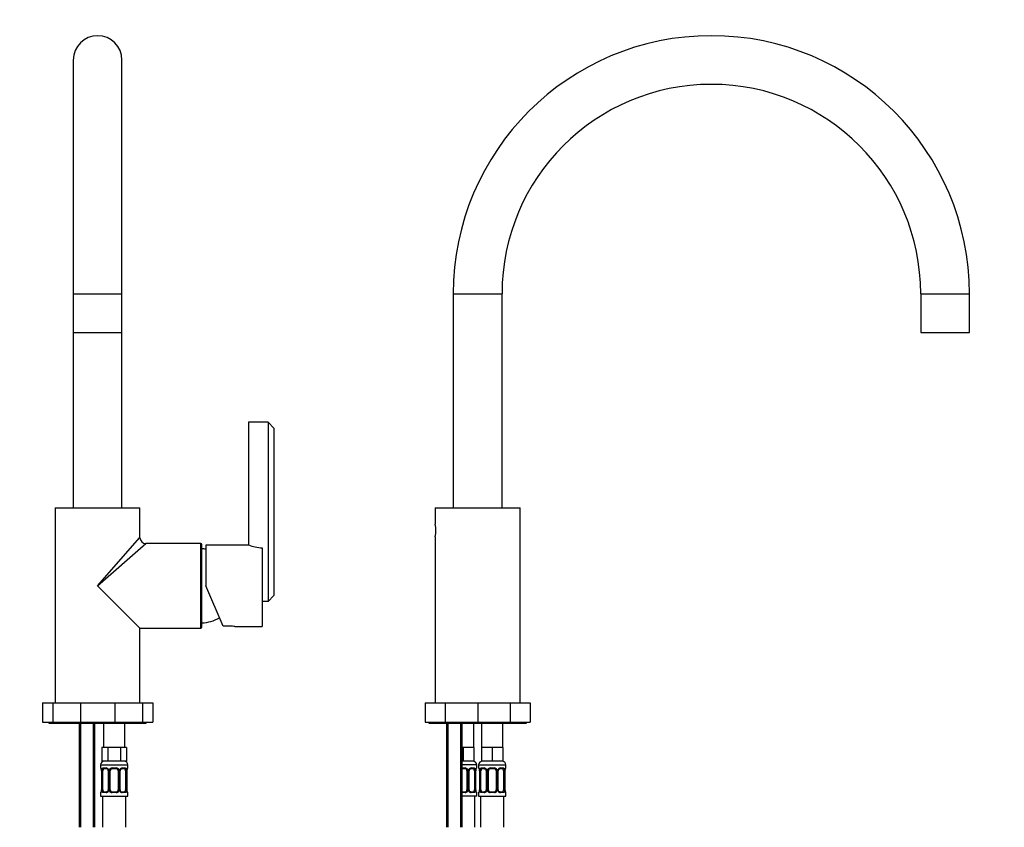
# Model space of a CAD drawing. Units: millimetres. Extents: x -312 to 1341, y -119 to 1574.
# Drawn here: x 391 to 897, y 746 to 1161 of the extents above; entities that cross this region are included whole.
import ezdxf
from ezdxf import colors
from ezdxf.entities.mleader import LeaderData, LeaderLine
from ezdxf.math import Vec2, Vec3

# ---------------------------------------------------------------- set-up
doc = ezdxf.new("R2010")
doc.units = ezdxf.units.MM
for name, color, linetype in [('DV1_Défaut', 7, 'Continuous'), ('DV5_Défaut', 7, 'Continuous'), ('Défaut', 7, 'Continuous')]:
    doc.layers.add(name, color=color, linetype=linetype)

# ---------------------------------------------------------------- blocks, each defined once
blk = doc.blocks.new('_DOT')
at = {"color": 0}
blk.add_line((0, 0), (-1, 0), dxfattribs=at)
at = {"color": 0, "const_width": 0.333}
blk.add_lwpolyline([(-0.1665, 0, 1), (0.1665, 0, 1)], format="xyb", close=True, dxfattribs=at)
blk = doc.blocks.new('SE')
at = {"layer": 'DV1_Défaut', "color": 7, "linetype": 'Continuous'}
for p, q in [((418.72, 1140.03), (418.72, 1020.03)), ((443.72, 1020.03), (443.72, 1140.03)), ((418.72, 1020.03), (443.72, 1020.03)), ((418.72, 1020.03), (418.72, 1000.03)), ((443.72, 1000.03), (443.72, 1020.03)), ((418.72, 1000.03), (443.72, 1000.03)), ((418.72, 1000.03), (418.72, 910.03)), ((422.22, 1000.03), (422.22, 999.98)), ((422.65, 999.98), (422.22, 999.98)), ((422.65, 999.98), (422.65, 1000.03)), ((423.31, 999.98), (422.65, 999.98)), ((423.31, 999.98), (423.31, 1000.03)), ((424.55, 1000.03), (424.55, 999.98)), ((429.32, 999.98), (424.55, 999.98)), ((429.32, 999.98), (429.32, 1000.03)), ((433.12, 1000.03), (433.12, 999.98)), ((437.89, 999.98), (433.12, 999.98)), ((437.89, 999.98), (437.89, 1000.03)), ((439.12, 1000.03), (439.12, 999.98)), ((439.79, 999.98), (439.12, 999.98)), ((439.79, 1000.03), (439.79, 999.98)), ((440.22, 999.98), (439.79, 999.98)), ((440.22, 999.98), (440.22, 1000.03)), ((443.72, 910.03), (443.72, 1000.03)), ((518.72, 954.03), (508.72, 954.03)), ((508.72, 954.03), (508.72, 891.03)), ((518.72, 954.03), (518.72, 862.04)), ((518.72, 954.03), (518.72, 954.03)), ((521.72, 951.03), (518.72, 954.03)), ((521.72, 951.03), (521.72, 865.03)), ((409.47, 910.03), (452.97, 910.03)), ((409.47, 910.03), (409.47, 810.03)), ((452.97, 894.78), (452.97, 910.03)), ((431.22, 870.03), (452.97, 894.78)), ((431.22, 870.03), (455.97, 891.78)), ((484.22, 891.78), (455.97, 891.78)), ((484.22, 848.28), (484.22, 891.78)), ((484.72, 848.78), (484.72, 891.28)), ((486.72, 890.93), (486.72, 870.03)), ((508.98, 890.93), (486.72, 890.93)), ((515.72, 889.48), (515.72, 889.37)), ((515.72, 889.37), (515.72, 849.13)), ((431.22, 870.03), (452.97, 848.28)), ((495.61, 849.28), (486.72, 870.03)), ((518.72, 862.04), (521.72, 865.03)), ((518.72, 862.03), (515.72, 862.03)), ((518.72, 862.03), (518.72, 862.04)), ((452.97, 810.03), (452.97, 848.28)), ((452.97, 848.28), (484.22, 848.28)), ((499.22, 849.28), (495.61, 849.28)), ((501.69, 849.13), (515.72, 849.13)), ((402.83, 810.03), (408.25, 810.03)), ((402.83, 810.03), (402.83, 800.03)), ((408.25, 810.03), (422.44, 810.03)), ((408.25, 810.03), (408.25, 800.03)), ((422.44, 810.03), (439.99, 810.03)), ((422.44, 810.03), (422.44, 800.03)), ((439.99, 810.03), (454.18, 810.03)), ((439.99, 810.03), (439.99, 800.03)), ((454.18, 810.03), (459.61, 810.03)), ((454.18, 810.03), (454.18, 800.03)), ((459.61, 810.03), (459.61, 800.03)), ((402.83, 800.03), (408.25, 800.03)), ((406.22, 800.03), (406.22, 799.53)), ((406.22, 799.53), (456.22, 799.53)), ((408.25, 800.03), (422.44, 800.03)), ((421.72, 799.53), (421.72, 746.03)), ((422.44, 800.03), (439.99, 800.03)), ((422.48, 799.53), (422.48, 746.03)), ((428.95, 799.53), (428.95, 746.03)), ((429.72, 746.03), (429.72, 799.53)), ((434.22, 799.53), (434.22, 787.03)), ((439.99, 800.03), (454.18, 800.03)), ((445.22, 787.03), (445.22, 799.53)), ((454.18, 800.03), (459.61, 800.03)), ((456.22, 799.53), (456.22, 800.03)), ((434.95, 787.03), (433.37, 787.03)), ((433.37, 787.03), (433.37, 780.03)), ((436.54, 787.03), (434.95, 787.03)), ((439.72, 787.03), (436.54, 787.03)), ((436.54, 787.03), (436.54, 780.03)), ((442.89, 787.03), (439.72, 787.03)), ((444.48, 787.03), (442.89, 787.03)), ((442.89, 787.03), (442.89, 780.03)), ((446.07, 787.03), (444.48, 787.03)), ((446.07, 787.03), (446.07, 780.03)), ((436.54, 780.03), (433.37, 780.03)), ((442.89, 780.03), (436.54, 780.03)), ((446.07, 780.03), (442.89, 780.03)), ((432.72, 778.03), (446.72, 778.03)), ((432.72, 778.03), (432.72, 776.51)), ((432.8, 776.51), (432.72, 776.51)), ((433.19, 775.11), (433.17, 775.11)), ((433.17, 775.11), (433.17, 765.23)), ((433.19, 775.11), (433.19, 765.23)), ((433.31, 765.23), (433.31, 775.11)), ((433.92, 775.11), (433.31, 775.11)), ((433.92, 765.23), (433.92, 775.11)), ((434.07, 776.51), (435.57, 776.51)), ((435.81, 776.11), (434.4, 776.11)), ((436.66, 775.11), (436.9, 775.11)), ((436.66, 775.11), (436.66, 765.23)), ((436.9, 775.11), (436.9, 765.23)), ((437.17, 765.23), (437.17, 775.11)), ((437.72, 775.11), (437.17, 775.11)), ((437.72, 765.23), (437.72, 775.11)), ((438.66, 776.51), (440.78, 776.51)), ((440.72, 776.11), (438.72, 776.11)), ((441.72, 775.11), (441.72, 765.23)), ((441.72, 775.11), (442.26, 775.11)), ((442.26, 775.11), (442.26, 765.23)), ((442.53, 765.23), (442.53, 775.11)), ((442.77, 775.11), (442.53, 775.11)), ((442.77, 765.23), (442.77, 775.11)), ((445.04, 776.11), (443.62, 776.11)), ((443.86, 776.51), (445.36, 776.51)), ((445.52, 775.11), (445.52, 765.23)), ((445.52, 775.11), (446.13, 775.11)), ((446.13, 775.11), (446.13, 765.23)), ((446.24, 765.23), (446.24, 775.11)), ((446.24, 775.11), (446.27, 775.11)), ((446.27, 765.23), (446.27, 775.11)), ((446.64, 776.51), (446.72, 776.51)), ((446.72, 776.51), (446.72, 778.03)), ((432.72, 763.83), (432.8, 763.83)), ((432.72, 763.83), (432.72, 762.03)), ((433.17, 765.23), (433.19, 765.23)), ((433.31, 765.23), (433.92, 765.23)), ((435.57, 763.83), (434.07, 763.83)), ((434.4, 764.23), (435.81, 764.23)), ((436.9, 765.23), (436.66, 765.23)), ((437.17, 765.23), (437.72, 765.23)), ((440.78, 763.83), (438.66, 763.83)), ((438.72, 764.23), (440.72, 764.23)), ((442.26, 765.23), (441.72, 765.23)), ((442.53, 765.23), (442.77, 765.23)), ((443.62, 764.23), (445.04, 764.23)), ((445.36, 763.83), (443.86, 763.83)), ((446.13, 765.23), (445.52, 765.23)), ((446.27, 765.23), (446.24, 765.23)), ((446.64, 763.83), (446.72, 763.83)), ((446.72, 762.03), (446.72, 763.83)), ((432.72, 762.03), (446.72, 762.03)), ((433.72, 762.03), (433.72, 746.03)), ((445.72, 746.03), (445.72, 762.03))]:
    blk.add_line(p, q, dxfattribs=at)
for centre, radius, start, end in [((431.22, 1140.03), 12.5, 0, 180), ((455.97, 894.78), 3, 180.6002, 269.316), ((484.22, 891.28), 0.5, 0, 90), ((517.27, 912.95), 23.52, 248.6867, 266.221), ((483.97, 869.05), 20, 82.112, 87.866), ((483.97, 871.02), 20, 272.134, 299.326), ((484.22, 848.78), 0.5, 270, 0), ((499.21, 828.2), 21.08, 83.1597, 89.9703), ((434.72, 778.03), 2, 90, 180), ((444.72, 778.03), 2, 0, 90), ((433.12, 776.51), 0.4, 180, 250.7572), ((430.5, 775.16), 2.66, 359.0106, 10.534), ((429.85, 775.12), 3.35, 359.8705, 10.2708), ((436.09, 775.13), 2.78, 167.8078, 180.3687), ((435.51, 775.13), 1.39, 25.1473, 87.3249), ((435.73, 775.2), 0.91, 22.1521, 84.5889), ((435.78, 775.16), 0.88, 356.4405, 25.8457), ((435.53, 775.11), 1.38, 359.8791, 25.9211), ((438.51, 775.11), 1.34, 153.3511, 180.1815), ((438.64, 775.02), 1.49, 89.2905, 152.1251), ((438.72, 775.11), 1, 154.4167, 180), ((438.72, 775.11), 1, 90, 154.4167), ((440.72, 775.11), 1, 25.5833, 90), ((440.8, 775.02), 1.49, 27.8747, 90.7097), ((440.72, 775.11), 1, 0, 25.5833), ((440.92, 775.11), 1.34, 359.817, 26.6505), ((443.91, 775.11), 1.38, 154.0799, 180.1199), ((443.92, 775.13), 1.39, 92.6748, 154.853), ((443.49, 775.19), 0.715, 150.3519, 186.3038), ((443.35, 775.13), 2.78, 359.628, 12.1955), ((449.59, 775.12), 3.35, 169.7304, 180.1284), ((448.47, 775.19), 2.2, 168.3125, 182.178), ((446.32, 776.51), 0.4, 289.5907, 0), ((433.12, 763.83), 0.4, 109.7702, 180), ((430.96, 765.15), 2.2, 348.3131, 2.1807), ((429.85, 765.23), 3.35, 349.7304, 0.1284), ((436.08, 765.22), 2.78, 179.628, 192.1955), ((435.51, 765.22), 1.39, 272.6748, 334.853), ((435.94, 765.16), 0.715, 330.2885, 6.3178), ((435.53, 765.23), 1.38, 334.0799, 0.1199), ((438.51, 765.23), 1.34, 179.817, 206.6505), ((438.64, 765.33), 1.49, 207.8747, 270.7097), ((438.72, 765.23), 1, 180, 205.5833), ((438.72, 765.23), 1, 205.5833, 270), ((440.72, 765.23), 1, 270, 334.4167), ((440.8, 765.33), 1.49, 269.2905, 332.1251), ((440.72, 765.23), 1, 334.4167, 0), ((440.92, 765.23), 1.34, 333.3511, 0.1815), ((443.91, 765.23), 1.38, 179.8791, 205.9211), ((443.92, 765.22), 1.39, 205.1473, 267.3249), ((443.66, 765.18), 0.879, 176.4461, 205.8496), ((443.71, 765.14), 0.91, 202.1702, 264.5981), ((443.35, 765.22), 2.78, 347.8078, 0.3687), ((449.59, 765.23), 3.35, 179.8705, 190.2708), ((448.93, 765.19), 2.66, 179.0001, 190.5347), ((446.32, 763.83), 0.4, 0, 70.9308)]:
    blk.add_arc(centre, radius, start, end, dxfattribs=at)
for centre, major_axis, ratio, start_param, end_param in [((433.19, 776.51), (0, -0.4), 0.988455, 4.712389, 5.616656), ((433.52, 775.71), (0.394, 0.069), 0.426558, 2.752818, 3.156283), ((433.73, 775.71), (0.391, -0.084), 0.411702, 3.62283, 5.508006), ((434.63, 775.11), (0, -1), 0.707107, 4.265876, 4.712389), ((434.63, 775.11), (0, -1), 0.707107, 3.141593, 4.265876), ((434.4, 776.51), (0, -0.4), 0.806081, 4.712389, 6.283185), ((435.81, 776.51), (0, -0.4), 0.591806, 4.712389, 6.283185), ((436.93, 775.71), (0.363, 0.168), 0.191543, 1.963754, 3.105583), ((436.93, 775.71), (0.363, 0.168), 0.191543, 3.105583, 3.141339), ((437.45, 775.71), (0.361, -0.173), 0.155676, 4.398009, 6.283185), ((438.72, 776.51), (0, -0.4), 0.151515, 4.712389, 6.283185), ((440.72, 776.51), (0, -0.4), 0.151515, 0, 1.570796), ((441.98, 775.71), (-0.361, -0.173), 0.155676, 0, 1.885177), ((442.5, 775.71), (-0.363, 0.168), 0.191543, 3.133353, 4.319431), ((443.62, 776.51), (0, -0.4), 0.591806, 0, 1.570796), ((444.81, 775.11), (0, 1), 0.707107, 5.158902, 6.283185), ((445.04, 776.51), (0, -0.4), 0.806081, 0, 1.570796), ((445.7, 775.71), (-0.391, -0.084), 0.411702, 0.775179, 2.660356), ((444.81, 775.11), (0, 1), 0.707107, 4.712389, 5.158902), ((445.92, 775.71), (-0.394, 0.069), 0.426558, 3.136155, 3.530367), ((445.92, 775.71), (-0.394, 0.069), 0.426558, 3.114224, 3.136155), ((446.24, 776.51), (0, -0.4), 0.988455, 0.668955, 1.570796), ((433.19, 763.83), (0, -0.4), 0.988455, 3.804838, 4.712389), ((433.52, 764.63), (0.394, -0.069), 0.426558, 3.115105, 3.530367), ((433.73, 764.63), (-0.391, -0.084), 0.411702, 3.916772, 5.801948), ((434.63, 765.23), (0, -1), 0.707107, 4.712389, 5.158902), ((434.63, 765.23), (0, -1), 0.707107, 5.158902, 6.283185), ((434.4, 763.83), (0, -0.4), 0.806081, 3.141593, 4.712389), ((435.81, 763.83), (0, -0.4), 0.591806, 3.141593, 4.712389), ((436.93, 764.63), (0.363, -0.168), 0.191543, 3.128226, 4.319431), ((437.45, 764.63), (-0.361, -0.173), 0.155676, 3.141593, 5.026769), ((438.72, 763.83), (0, -0.4), 0.151515, 3.141593, 4.712389), ((440.72, 763.83), (0, -0.4), 0.151515, 1.570796, 3.141593), ((441.98, 764.63), (0.361, -0.173), 0.155676, 1.256416, 3.141593), ((442.5, 764.63), (-0.363, -0.168), 0.191543, 1.963754, 3.153817), ((443.62, 763.83), (0, -0.4), 0.591806, 1.570796, 3.141593), ((444.81, 765.23), (0, 1), 0.707107, 3.141593, 4.265876), ((445.04, 763.83), (0, -0.4), 0.806081, 1.570796, 3.141593), ((444.81, 765.23), (0, 1), 0.707107, 4.265876, 4.712389), ((445.7, 764.63), (0.391, -0.084), 0.411702, 0.481237, 2.366414), ((445.92, 764.63), (-0.394, -0.069), 0.426558, 2.752818, 3.156087), ((446.24, 763.83), (0, -0.4), 0.988455, 1.570796, 2.480222)]:
    blk.add_ellipse(centre, major_axis=major_axis, ratio=ratio, start_param=start_param, end_param=end_param, dxfattribs=at)
for points, knots in [([(432.8, 776.51), (432.82, 776.51), (432.84, 776.49), (432.9, 776.42), (432.93, 776.37), (433, 776.23), (433.03, 776.15), (433.09, 775.95), (433.12, 775.84), (433.14, 775.71)], [0, 0, 0, 0, 0.25, 0.25, 0.5, 0.5, 0.75, 0.75, 1, 1, 1, 1]), ([(432.94, 776.22), (432.94, 776.22), (432.95, 776.2), (432.99, 776.13), (433.04, 775.98), (433.09, 775.81), (433.11, 775.69), (433.12, 775.64)], [0, 0, 0, 0, 0.133782, 0.340319, 0.591147, 0.876092, 1, 1, 1, 1]), ([(433.37, 775.71), (433.4, 775.84), (433.43, 775.95), (433.52, 776.15), (433.58, 776.23), (433.7, 776.37), (433.77, 776.42), (433.91, 776.49), (433.99, 776.51), (434.07, 776.51)], [0, 0, 0, 0, 0.25, 0.25, 0.5, 0.5, 0.75, 0.75, 1, 1, 1, 1]), ([(434.4, 776.11), (434.34, 776.11), (434.29, 776.1), (434.21, 776.04), (434.17, 776.01), (434.06, 775.86), (434.02, 775.72), (433.99, 775.54)], [0, 0, 0, 0, 0.25, 0.25, 0.5, 0.5, 1, 1, 1, 1]), ([(442.87, 775.55), (442.91, 775.63), (442.99, 775.78), (443.19, 775.97), (443.4, 776.08), (443.56, 776.12), (443.62, 776.11), (443.62, 776.11)], [0, 0, 0, 0, 0.228149, 0.476631, 0.729863, 0.980382, 1, 1, 1, 1]), ([(445.45, 775.54), (445.43, 775.63), (445.41, 775.71), (445.36, 775.85), (445.34, 775.91), (445.23, 776.05), (445.14, 776.11), (445.04, 776.11)], [0, 0, 0, 0, 0.25, 0.25, 0.5, 0.5, 1, 1, 1, 1]), ([(445.36, 776.51), (445.44, 776.51), (445.52, 776.49), (445.67, 776.42), (445.74, 776.37), (445.86, 776.23), (445.91, 776.15), (446, 775.95), (446.04, 775.84), (446.06, 775.71)], [0, 0, 0, 0, 0.25, 0.25, 0.5, 0.5, 0.75, 0.75, 1, 1, 1, 1]), ([(446.29, 775.71), (446.32, 775.84), (446.34, 775.95), (446.4, 776.15), (446.44, 776.23), (446.5, 776.37), (446.53, 776.42), (446.59, 776.49), (446.61, 776.51), (446.64, 776.51)], [0, 0, 0, 0, 0.25, 0.25, 0.5, 0.5, 0.75, 0.75, 1, 1, 1, 1]), ([(446.31, 775.64), (446.33, 775.74), (446.36, 775.9), (446.42, 776.08), (446.47, 776.19), (446.49, 776.22), (446.49, 776.22)], [0, 0, 0, 0, 0.272818, 0.570186, 0.816682, 1, 1, 1, 1]), ([(433.14, 764.63), (433.12, 764.51), (433.09, 764.4), (433.03, 764.2), (433, 764.11), (432.93, 763.98), (432.9, 763.92), (432.84, 763.85), (432.82, 763.83), (432.8, 763.83)], [0, 0, 0, 0, 0.25, 0.25, 0.5, 0.5, 0.75, 0.75, 1, 1, 1, 1]), ([(433.12, 764.7), (433.1, 764.61), (433.07, 764.45), (433.01, 764.26), (432.96, 764.15), (432.94, 764.13), (432.94, 764.13)], [0, 0, 0, 0, 0.272581, 0.570046, 0.816622, 1, 1, 1, 1]), ([(434.07, 763.83), (433.99, 763.83), (433.91, 763.85), (433.77, 763.92), (433.7, 763.98), (433.58, 764.11), (433.52, 764.2), (433.44, 764.39), (433.4, 764.51), (433.37, 764.63)], [0, 0, 0, 0, 0.25, 0.25, 0.5, 0.5, 0.75, 0.75, 1, 1, 1, 1]), ([(433.99, 764.8), (434, 764.72), (434.02, 764.64), (434.07, 764.5), (434.1, 764.44), (434.2, 764.29), (434.29, 764.23), (434.4, 764.23)], [0, 0, 0, 0, 0.25, 0.25, 0.5, 0.5, 1, 1, 1, 1]), ([(436.57, 764.8), (436.52, 764.71), (436.44, 764.56), (436.24, 764.38), (436.03, 764.27), (435.88, 764.23), (435.82, 764.24), (435.81, 764.24)], [0, 0, 0, 0, 0.227723, 0.476349, 0.729728, 0.980392, 1, 1, 1, 1]), ([(445.04, 764.23), (445.09, 764.23), (445.14, 764.25), (445.23, 764.3), (445.27, 764.34), (445.37, 764.49), (445.42, 764.63), (445.45, 764.8)], [0, 0, 0, 0, 0.25, 0.25, 0.5, 0.5, 1, 1, 1, 1]), ([(446.06, 764.63), (446.04, 764.51), (446, 764.4), (445.91, 764.2), (445.86, 764.11), (445.74, 763.98), (445.67, 763.92), (445.52, 763.85), (445.44, 763.83), (445.36, 763.83)], [0, 0, 0, 0, 0.25, 0.25, 0.5, 0.5, 0.75, 0.75, 1, 1, 1, 1]), ([(446.64, 763.83), (446.61, 763.83), (446.59, 763.85), (446.53, 763.92), (446.5, 763.98), (446.44, 764.11), (446.4, 764.2), (446.34, 764.39), (446.32, 764.51), (446.29, 764.63)], [0, 0, 0, 0, 0.25, 0.25, 0.5, 0.5, 0.75, 0.75, 1, 1, 1, 1]), ([(446.49, 764.13), (446.49, 764.13), (446.48, 764.14), (446.44, 764.22), (446.39, 764.36), (446.34, 764.53), (446.32, 764.66), (446.31, 764.7)], [0, 0, 0, 0, 0.133776, 0.340304, 0.591121, 0.876054, 1, 1, 1, 1])]:
    blk.add_open_spline(points, degree=3, knots=knots, dxfattribs=at)
blk = doc.blocks.new('SE4')
at = {"layer": 'DV5_Défaut', "color": 7, "linetype": 'Continuous'}
for p, q in [((613.87, 1020.03), (638.87, 1020.03)), ((613.87, 1020.03), (613.87, 910.03)), ((638.87, 910.03), (638.87, 1020.03)), ((853.87, 1020.03), (878.87, 1020.03)), ((853.87, 1020.03), (853.87, 1000.03)), ((878.87, 1000.03), (878.87, 1020.03)), ((853.87, 1000.03), (878.87, 1000.03)), ((857.57, 1000.03), (857.57, 999.98)), ((860.32, 999.98), (857.57, 999.98)), ((860.32, 999.98), (860.32, 1000.03)), ((860.71, 999.98), (860.32, 999.98)), ((860.71, 999.98), (860.71, 1000.03)), ((863.62, 1000.03), (863.62, 999.98)), ((869.12, 999.98), (863.62, 999.98)), ((869.12, 999.98), (869.12, 1000.03)), ((872.03, 1000.03), (872.03, 999.98)), ((872.41, 999.98), (872.03, 999.98)), ((872.41, 1000.03), (872.41, 999.98)), ((875.17, 999.98), (872.41, 999.98)), ((875.17, 999.98), (875.17, 1000.03)), ((604.62, 910.03), (648.12, 910.03)), ((604.62, 910.03), (604.62, 901.63)), ((648.12, 870.03), (648.12, 910.03)), ((604.62, 895.27), (604.62, 870.03)), ((604.62, 870.03), (604.62, 810.03)), ((648.12, 810.03), (648.12, 870.03)), ((599.37, 810.03), (609.68, 810.03)), ((599.37, 810.03), (599.37, 800.03)), ((609.68, 810.03), (626.37, 810.03)), ((609.68, 810.03), (609.68, 800.03)), ((626.37, 810.03), (643.06, 810.03)), ((626.37, 810.03), (626.37, 800.03)), ((643.06, 810.03), (653.37, 810.03)), ((643.06, 810.03), (643.06, 800.03)), ((653.37, 810.03), (653.37, 800.03)), ((599.37, 800.03), (609.68, 800.03)), ((601.37, 800.03), (601.37, 799.53)), ((601.37, 799.53), (651.37, 799.53)), ((609.68, 800.03), (626.37, 800.03)), ((610.37, 799.53), (610.37, 746.03)), ((611.13, 799.53), (611.13, 746.03)), ((617.6, 799.53), (617.6, 746.03)), ((618.37, 746.03), (618.37, 799.53)), ((624.37, 787.03), (624.37, 799.53)), ((626.37, 800.03), (643.06, 800.03)), ((628.37, 799.53), (628.37, 787.03)), ((639.37, 787.03), (639.37, 799.53)), ((643.06, 800.03), (653.37, 800.03)), ((651.37, 799.53), (651.37, 800.03)), ((618.87, 787.03), (618.37, 787.03)), ((621.62, 787.03), (618.87, 787.03)), ((618.87, 787.03), (618.87, 780.03)), ((624.37, 787.03), (621.62, 787.03)), ((624.37, 787.03), (624.37, 780.03)), ((631.12, 787.03), (628.37, 787.03)), ((628.37, 787.03), (628.37, 780.03)), ((633.87, 787.03), (631.12, 787.03)), ((636.62, 787.03), (633.87, 787.03)), ((633.87, 787.03), (633.87, 780.03)), ((639.37, 787.03), (636.62, 787.03)), ((639.37, 787.03), (639.37, 780.03)), ((618.87, 780.03), (618.37, 780.03)), ((624.37, 780.03), (618.87, 780.03)), ((633.87, 780.03), (628.37, 780.03)), ((639.37, 780.03), (633.87, 780.03)), ((625.87, 778.03), (618.37, 778.03)), ((618.37, 776.51), (619.93, 776.51)), ((619.87, 776.11), (618.37, 776.11)), ((620.87, 775.11), (620.87, 765.23)), ((620.87, 775.11), (621.41, 775.11)), ((621.41, 775.11), (621.41, 765.23)), ((621.68, 765.23), (621.68, 775.11)), ((621.92, 775.11), (621.68, 775.11)), ((621.92, 765.23), (621.92, 775.11)), ((624.19, 776.11), (622.77, 776.11)), ((623.01, 776.51), (624.51, 776.51)), ((624.67, 775.11), (624.67, 765.23)), ((624.67, 775.11), (625.28, 775.11)), ((625.28, 775.11), (625.28, 765.23)), ((625.39, 765.23), (625.39, 775.11)), ((625.39, 775.11), (625.42, 775.11)), ((625.42, 765.23), (625.42, 775.11)), ((625.79, 776.51), (625.87, 776.51)), ((625.87, 776.51), (625.87, 778.03)), ((626.87, 778.03), (640.87, 778.03)), ((626.87, 778.03), (626.87, 776.51)), ((626.95, 776.51), (626.87, 776.51)), ((627.35, 775.11), (627.32, 775.11)), ((627.32, 775.11), (627.32, 765.23)), ((627.35, 775.11), (627.35, 765.23)), ((627.46, 765.23), (627.46, 775.11)), ((628.07, 775.11), (627.46, 775.11)), ((628.07, 765.23), (628.07, 775.11)), ((628.23, 776.51), (629.73, 776.51)), ((629.96, 776.11), (628.55, 776.11)), ((630.81, 775.11), (631.05, 775.11)), ((630.81, 775.11), (630.81, 765.23)), ((631.05, 775.11), (631.05, 765.23)), ((631.33, 765.23), (631.33, 775.11)), ((631.87, 775.11), (631.33, 775.11)), ((631.87, 765.23), (631.87, 775.11)), ((632.81, 776.51), (634.93, 776.51)), ((634.87, 776.11), (632.87, 776.11)), ((635.87, 775.11), (635.87, 765.23)), ((635.87, 775.11), (636.41, 775.11)), ((636.41, 775.11), (636.41, 765.23)), ((636.68, 765.23), (636.68, 775.11)), ((636.92, 775.11), (636.68, 775.11)), ((636.92, 765.23), (636.92, 775.11)), ((639.19, 776.11), (637.77, 776.11)), ((638.01, 776.51), (639.51, 776.51)), ((639.67, 775.11), (639.67, 765.23)), ((639.67, 775.11), (640.28, 775.11)), ((640.28, 775.11), (640.28, 765.23)), ((640.39, 765.23), (640.39, 775.11)), ((640.39, 775.11), (640.42, 775.11)), ((640.42, 765.23), (640.42, 775.11)), ((640.79, 776.51), (640.87, 776.51)), ((640.87, 776.51), (640.87, 778.03)), ((618.37, 764.23), (619.87, 764.23)), ((619.93, 763.83), (618.37, 763.83)), ((621.41, 765.23), (620.87, 765.23)), ((621.68, 765.23), (621.92, 765.23)), ((622.77, 764.23), (624.19, 764.23)), ((624.51, 763.83), (623.01, 763.83)), ((625.28, 765.23), (624.67, 765.23)), ((625.42, 765.23), (625.39, 765.23)), ((625.87, 763.83), (625.79, 763.83)), ((625.87, 762.03), (625.87, 763.83)), ((626.95, 763.83), (626.87, 763.83)), ((626.87, 763.83), (626.87, 762.03)), ((627.32, 765.23), (627.35, 765.23)), ((627.46, 765.23), (628.07, 765.23)), ((629.73, 763.83), (628.23, 763.83)), ((628.55, 764.23), (629.96, 764.23)), ((631.05, 765.23), (630.81, 765.23)), ((631.33, 765.23), (631.87, 765.23)), ((634.93, 763.83), (632.81, 763.83)), ((632.87, 764.23), (634.87, 764.23)), ((636.41, 765.23), (635.87, 765.23)), ((636.68, 765.23), (636.92, 765.23)), ((637.77, 764.23), (639.19, 764.23)), ((639.51, 763.83), (638.01, 763.83)), ((640.28, 765.23), (639.67, 765.23)), ((640.42, 765.23), (640.39, 765.23)), ((640.87, 763.83), (640.79, 763.83)), ((640.87, 762.03), (640.87, 763.83)), ((625.87, 762.03), (618.37, 762.03)), ((624.87, 746.03), (624.87, 762.03)), ((626.87, 762.03), (640.87, 762.03)), ((627.87, 762.03), (627.87, 746.03)), ((639.87, 746.03), (639.87, 762.03))]:
    blk.add_line(p, q, dxfattribs=at)
for centre, radius, start, end in [((746.37, 1020.03), 132.5, 0, 180), ((746.37, 1020.03), 107.5, 90, 180), ((746.37, 1020.03), 107.5, 0, 90), ((583.1, 898.43), 21.76, 351.5429, 8.4571), ((623.87, 778.03), 2, 0, 90), ((628.87, 778.03), 2, 90, 180), ((638.87, 778.03), 2, 0, 90), ((619.87, 775.11), 1, 25.5833, 90), ((619.95, 775.02), 1.49, 27.8747, 90.7097), ((619.87, 775.11), 1, 0, 25.5833), ((620.07, 775.11), 1.34, 359.817, 26.6505), ((623.06, 775.11), 1.38, 154.0799, 180.1199), ((623.08, 775.13), 1.39, 92.6748, 154.853), ((622.67, 775.18), 0.737, 150.6435, 185.6302), ((622.5, 775.13), 2.78, 359.628, 12.1955), ((628.74, 775.12), 3.35, 169.7304, 180.1284), ((625.47, 776.51), 0.4, 304.435, 0), ((627.27, 776.51), 0.4, 180, 238.3689), ((624, 775.12), 3.35, 359.8705, 10.2708), ((630.24, 775.13), 2.78, 167.8078, 180.3687), ((629.66, 775.13), 1.39, 25.1473, 87.3249), ((630.17, 775.2), 0.647, 352.5169, 32.2214), ((629.68, 775.11), 1.38, 359.8791, 25.9211), ((632.66, 775.11), 1.34, 153.3511, 180.1815), ((632.79, 775.02), 1.49, 89.2905, 152.1251), ((632.87, 775.11), 1, 154.4167, 180), ((632.87, 775.11), 1, 90, 154.4167), ((634.87, 775.11), 1, 25.5833, 90), ((634.95, 775.02), 1.49, 27.8747, 90.7097), ((634.87, 775.11), 1, 0, 25.5833), ((635.07, 775.11), 1.34, 359.817, 26.6505), ((638.06, 775.11), 1.38, 154.0799, 180.1199), ((638.08, 775.13), 1.39, 92.6748, 154.853), ((637.67, 775.18), 0.737, 150.6435, 185.6302), ((637.5, 775.13), 2.78, 359.628, 12.1955), ((643.74, 775.12), 3.35, 169.7304, 180.1284), ((640.47, 776.51), 0.4, 304.435, 0), ((619.87, 765.23), 1, 270, 334.4167), ((619.95, 765.33), 1.49, 269.2905, 332.1251), ((619.87, 765.23), 1, 334.4167, 0), ((620.07, 765.23), 1.34, 333.3511, 0.1815), ((623.06, 765.23), 1.38, 179.8791, 205.9211), ((623.08, 765.22), 1.39, 205.1473, 267.3249), ((622.57, 765.15), 0.648, 172.4754, 212.2505), ((622.5, 765.22), 2.78, 347.8078, 0.3687), ((628.74, 765.23), 3.35, 179.8705, 190.2708), ((625.47, 763.83), 0.4, 0, 59.2184), ((627.27, 763.83), 0.4, 124.435, 180), ((624, 765.23), 3.35, 349.7304, 0.1284), ((630.24, 765.22), 2.78, 179.628, 192.1955), ((629.66, 765.22), 1.39, 272.6748, 334.853), ((630.07, 765.16), 0.736, 330.6389, 5.6265), ((629.68, 765.23), 1.38, 334.0799, 0.1199), ((632.66, 765.23), 1.34, 179.817, 206.6505), ((632.79, 765.33), 1.49, 207.8747, 270.7097), ((632.87, 765.23), 1, 180, 205.5833), ((632.87, 765.23), 1, 205.5833, 270), ((634.87, 765.23), 1, 270, 334.4167), ((634.95, 765.33), 1.49, 269.2905, 332.1251), ((634.87, 765.23), 1, 334.4167, 0), ((635.07, 765.23), 1.34, 333.3511, 0.1815), ((638.06, 765.23), 1.38, 179.8791, 205.9211), ((638.08, 765.22), 1.39, 205.1473, 267.3249), ((637.57, 765.15), 0.648, 172.4754, 212.2505), ((637.5, 765.22), 2.78, 347.8078, 0.3687), ((643.74, 765.23), 3.35, 179.8705, 190.2708), ((640.47, 763.83), 0.4, 0, 59.2184)]:
    blk.add_arc(centre, radius, start, end, dxfattribs=at)
for centre, major_axis, ratio, start_param, end_param in [((619.87, 776.51), (0, -0.4), 0.151515, 0, 1.570796), ((621.13, 775.71), (-0.361, -0.173), 0.155676, 0, 1.885177), ((621.65, 775.71), (-0.363, 0.168), 0.191543, 3.128314, 4.319431), ((622.77, 776.51), (0, -0.4), 0.591806, 0, 1.570796), ((623.96, 775.11), (0, 1), 0.707107, 5.158902, 6.283185), ((624.19, 776.51), (0, -0.4), 0.806081, 0, 1.570796), ((624.85, 775.71), (-0.391, -0.084), 0.411702, 0.775179, 2.660356), ((623.96, 775.11), (0, 1), 0.707107, 4.712389, 5.158902), ((625.07, 775.71), (-0.394, 0.069), 0.426558, 2.795386, 3.530367), ((625.07, 775.71), (-0.394, 0.069), 0.426558, 3.130901, 3.530367), ((625.39, 776.51), (0, -0.4), 0.988455, 0.669872, 1.570796), ((627.34, 776.51), (0, -0.4), 0.988455, 4.712389, 5.616435), ((627.88, 775.71), (0.391, -0.084), 0.411702, 3.62283, 5.508006), ((628.78, 775.11), (0, 1), 0.707107, 1.124283, 1.570796), ((628.78, 775.11), (0, -1), 0.707107, 3.141593, 4.265876), ((628.55, 776.51), (0, -0.4), 0.806081, 4.712389, 6.283185), ((629.96, 776.51), (0, -0.4), 0.591806, 4.712389, 6.283185), ((631.08, 775.71), (0.363, 0.168), 0.191543, 1.963754, 3.154245), ((631.61, 775.71), (0.361, -0.173), 0.155676, 4.398009, 6.283185), ((632.87, 776.51), (0, -0.4), 0.151515, 4.712389, 6.283185), ((634.87, 776.51), (0, -0.4), 0.151515, 0, 1.570796), ((636.13, 775.71), (-0.361, -0.173), 0.155676, 0, 1.885177), ((636.65, 775.71), (-0.363, 0.168), 0.191543, 3.128314, 4.319431), ((637.77, 776.51), (0, -0.4), 0.591806, 0, 1.570796), ((638.96, 775.11), (0, 1), 0.707107, 5.158902, 6.283185), ((639.19, 776.51), (0, -0.4), 0.806081, 0, 1.570796), ((639.85, 775.71), (-0.391, -0.084), 0.411702, 0.775179, 2.660356), ((638.96, 775.11), (0, 1), 0.707107, 4.712389, 5.158902), ((640.07, 775.71), (-0.394, 0.069), 0.426558, 2.795386, 3.530367), ((640.07, 775.71), (-0.394, 0.069), 0.426558, 3.130901, 3.530367), ((640.39, 776.51), (0, -0.4), 0.988455, 0.669872, 1.570796), ((619.87, 763.83), (0, -0.4), 0.151515, 1.570796, 3.141593), ((621.13, 764.63), (0.361, -0.173), 0.155676, 1.256416, 3.141593), ((621.65, 764.63), (-0.363, -0.168), 0.191543, 1.963754, 3.161377), ((622.77, 763.83), (0, -0.4), 0.591806, 1.570796, 3.141593), ((623.96, 765.23), (0, 1), 0.707107, 3.141593, 4.265876), ((624.19, 763.83), (0, -0.4), 0.806081, 1.570796, 3.141593), ((623.96, 765.23), (0, -1), 0.707107, 1.124283, 1.570796), ((624.85, 764.63), (0.391, -0.084), 0.411702, 0.481237, 2.366414), ((625.39, 763.83), (0, -0.4), 0.988455, 1.570796, 2.479614), ((627.34, 763.83), (0, -0.4), 0.988455, 3.805882, 4.712389), ((627.67, 764.63), (0.394, -0.069), 0.426558, 2.807135, 3.530367), ((627.67, 764.63), (0.394, -0.069), 0.426558, 3.110248, 3.530367), ((627.88, 764.63), (-0.391, -0.084), 0.411702, 3.916772, 5.801948), ((628.78, 765.23), (0, -1), 0.707107, 4.712389, 5.158902), ((628.78, 765.23), (0, -1), 0.707107, 5.158902, 6.283185), ((628.55, 763.83), (0, -0.4), 0.806081, 3.141593, 4.712389), ((629.96, 763.83), (0, -0.4), 0.591806, 3.141593, 4.712389), ((631.08, 764.63), (0.363, -0.168), 0.191543, 3.120895, 4.319431), ((631.61, 764.63), (-0.361, -0.173), 0.155676, 3.141593, 5.026769), ((632.87, 763.83), (0, -0.4), 0.151515, 3.141593, 4.712389), ((634.87, 763.83), (0, -0.4), 0.151515, 1.570796, 3.141593), ((636.13, 764.63), (0.361, -0.173), 0.155676, 1.256416, 3.141593), ((636.65, 764.63), (-0.363, -0.168), 0.191543, 1.963754, 3.161377), ((637.77, 763.83), (0, -0.4), 0.591806, 1.570796, 3.141593), ((638.96, 765.23), (0, 1), 0.707107, 3.141593, 4.265876), ((639.19, 763.83), (0, -0.4), 0.806081, 1.570796, 3.141593), ((638.96, 765.23), (0, -1), 0.707107, 1.124283, 1.570796), ((639.85, 764.63), (0.391, -0.084), 0.411702, 0.481237, 2.366414), ((640.39, 763.83), (0, -0.4), 0.988455, 1.570796, 2.479614)]:
    blk.add_ellipse(centre, major_axis=major_axis, ratio=ratio, start_param=start_param, end_param=end_param, dxfattribs=at)
for points, knots in [([(622.02, 775.55), (622.03, 775.56), (622.07, 775.68), (622.24, 775.89), (622.51, 776.07), (622.71, 776.13), (622.78, 776.11), (622.78, 776.11)], [0, 0, 0, 0, 0.04066, 0.339871, 0.663856, 0.99573, 1, 1, 1, 1]), ([(624.6, 775.54), (624.58, 775.63), (624.56, 775.71), (624.52, 775.85), (624.49, 775.91), (624.39, 776.05), (624.3, 776.11), (624.19, 776.11)], [0, 0, 0, 0, 0.25, 0.25, 0.5, 0.5, 1, 1, 1, 1]), ([(624.51, 776.51), (624.59, 776.51), (624.67, 776.49), (624.82, 776.42), (624.89, 776.37), (625.01, 776.23), (625.06, 776.15), (625.15, 775.95), (625.19, 775.84), (625.22, 775.71)], [0, 0, 0, 0, 0.25, 0.25, 0.5, 0.5, 0.75, 0.75, 1, 1, 1, 1]), ([(625.44, 775.71), (625.47, 775.84), (625.5, 775.95), (625.56, 776.15), (625.59, 776.23), (625.65, 776.37), (625.68, 776.42), (625.74, 776.49), (625.77, 776.51), (625.79, 776.51)], [0, 0, 0, 0, 0.25, 0.25, 0.5, 0.5, 0.75, 0.75, 1, 1, 1, 1]), ([(625.46, 775.64), (625.47, 775.66), (625.49, 775.8), (625.55, 776.02), (625.62, 776.17), (625.64, 776.21), (625.64, 776.22), (625.64, 776.22)], [0, 0, 0, 0, 0.055977, 0.451255, 0.785195, 0.97245, 1, 1, 1, 1]), ([(626.95, 776.51), (626.97, 776.51), (627, 776.49), (627.05, 776.42), (627.08, 776.37), (627.15, 776.23), (627.18, 776.15), (627.24, 775.95), (627.27, 775.84), (627.29, 775.71)], [0, 0, 0, 0, 0.25, 0.25, 0.5, 0.5, 0.75, 0.75, 1, 1, 1, 1]), ([(627.1, 776.22), (627.1, 776.22), (627.1, 776.2), (627.14, 776.13), (627.21, 775.95), (627.27, 775.72), (627.28, 775.57), (627.29, 775.53)], [0, 0, 0, 0, 0.113138, 0.297741, 0.572463, 0.918085, 1, 1, 1, 1]), ([(627.52, 775.71), (627.55, 775.84), (627.59, 775.95), (627.68, 776.15), (627.73, 776.23), (627.85, 776.37), (627.92, 776.42), (628.06, 776.49), (628.14, 776.51), (628.23, 776.51)], [0, 0, 0, 0, 0.25, 0.25, 0.5, 0.5, 0.75, 0.75, 1, 1, 1, 1]), ([(628.55, 776.11), (628.49, 776.11), (628.45, 776.1), (628.36, 776.04), (628.32, 776.01), (628.22, 775.86), (628.17, 775.72), (628.14, 775.54)], [0, 0, 0, 0, 0.25, 0.25, 0.5, 0.5, 1, 1, 1, 1]), ([(629.95, 776.11), (629.97, 776.11), (630.06, 776.11), (630.27, 776.05), (630.55, 775.85), (630.66, 775.65), (630.71, 775.54)], [0, 0, 0, 0, 0.0606, 0.384258, 0.726571, 1, 1, 1, 1]), ([(637.02, 775.55), (637.03, 775.56), (637.07, 775.68), (637.24, 775.89), (637.51, 776.07), (637.71, 776.13), (637.78, 776.11), (637.78, 776.11)], [0, 0, 0, 0, 0.04066, 0.339871, 0.663856, 0.99573, 1, 1, 1, 1]), ([(639.6, 775.54), (639.58, 775.63), (639.56, 775.71), (639.52, 775.85), (639.49, 775.91), (639.39, 776.05), (639.3, 776.11), (639.19, 776.11)], [0, 0, 0, 0, 0.25, 0.25, 0.5, 0.5, 1, 1, 1, 1]), ([(639.51, 776.51), (639.59, 776.51), (639.67, 776.49), (639.82, 776.42), (639.89, 776.37), (640.01, 776.23), (640.06, 776.15), (640.15, 775.95), (640.19, 775.84), (640.22, 775.71)], [0, 0, 0, 0, 0.25, 0.25, 0.5, 0.5, 0.75, 0.75, 1, 1, 1, 1]), ([(640.44, 775.71), (640.47, 775.84), (640.5, 775.95), (640.56, 776.15), (640.59, 776.23), (640.65, 776.37), (640.68, 776.42), (640.74, 776.49), (640.77, 776.51), (640.79, 776.51)], [0, 0, 0, 0, 0.25, 0.25, 0.5, 0.5, 0.75, 0.75, 1, 1, 1, 1]), ([(640.46, 775.64), (640.47, 775.66), (640.49, 775.8), (640.55, 776.02), (640.62, 776.17), (640.64, 776.21), (640.64, 776.22), (640.64, 776.22)], [0, 0, 0, 0, 0.0559769, 0.4512552, 0.7851948, 0.9724505, 1, 1, 1, 1]), ([(622.78, 764.24), (622.77, 764.24), (622.68, 764.23), (622.46, 764.3), (622.19, 764.5), (622.08, 764.7), (622.02, 764.8)], [0, 0, 0, 0, 0.060647, 0.384614, 0.727253, 1, 1, 1, 1]), ([(624.19, 764.23), (624.24, 764.23), (624.29, 764.25), (624.38, 764.3), (624.42, 764.34), (624.52, 764.49), (624.57, 764.63), (624.6, 764.8)], [0, 0, 0, 0, 0.25, 0.25, 0.5, 0.5, 1, 1, 1, 1]), ([(625.22, 764.63), (625.19, 764.51), (625.15, 764.4), (625.06, 764.2), (625.01, 764.11), (624.89, 763.98), (624.82, 763.92), (624.67, 763.85), (624.59, 763.83), (624.51, 763.83)], [0, 0, 0, 0, 0.25, 0.25, 0.5, 0.5, 0.75, 0.75, 1, 1, 1, 1]), ([(625.79, 763.83), (625.77, 763.83), (625.74, 763.85), (625.68, 763.92), (625.65, 763.98), (625.59, 764.11), (625.56, 764.2), (625.5, 764.39), (625.47, 764.51), (625.44, 764.63)], [0, 0, 0, 0, 0.25, 0.25, 0.5, 0.5, 0.75, 0.75, 1, 1, 1, 1]), ([(625.64, 764.13), (625.64, 764.13), (625.63, 764.14), (625.59, 764.22), (625.53, 764.4), (625.47, 764.62), (625.45, 764.78), (625.45, 764.81)], [0, 0, 0, 0, 0.113138, 0.297741, 0.572463, 0.918085, 1, 1, 1, 1]), ([(627.29, 764.63), (627.27, 764.51), (627.24, 764.4), (627.18, 764.2), (627.15, 764.11), (627.08, 763.98), (627.05, 763.92), (627, 763.85), (626.97, 763.83), (626.95, 763.83)], [0, 0, 0, 0, 0.25, 0.25, 0.5, 0.5, 0.75, 0.75, 1, 1, 1, 1]), ([(627.27, 764.71), (627.27, 764.69), (627.25, 764.55), (627.19, 764.33), (627.12, 764.17), (627.1, 764.13), (627.1, 764.13), (627.1, 764.13)], [0, 0, 0, 0, 0.066667, 0.457469, 0.787627, 0.972762, 1, 1, 1, 1]), ([(628.23, 763.83), (628.14, 763.83), (628.06, 763.85), (627.92, 763.92), (627.85, 763.98), (627.73, 764.11), (627.68, 764.2), (627.59, 764.39), (627.55, 764.51), (627.52, 764.63)], [0, 0, 0, 0, 0.25, 0.25, 0.5, 0.5, 0.75, 0.75, 1, 1, 1, 1]), ([(628.14, 764.8), (628.15, 764.72), (628.17, 764.64), (628.22, 764.5), (628.25, 764.44), (628.35, 764.29), (628.44, 764.23), (628.55, 764.23)], [0, 0, 0, 0, 0.25, 0.25, 0.5, 0.5, 1, 1, 1, 1]), ([(630.72, 764.8), (630.71, 764.78), (630.66, 764.66), (630.5, 764.46), (630.23, 764.28), (630.03, 764.22), (629.96, 764.24), (629.95, 764.24)], [0, 0, 0, 0, 0.040752, 0.339945, 0.663911, 0.995766, 1, 1, 1, 1]), ([(637.78, 764.24), (637.77, 764.24), (637.68, 764.23), (637.46, 764.3), (637.19, 764.5), (637.08, 764.7), (637.02, 764.8)], [0, 0, 0, 0, 0.060647, 0.384614, 0.727253, 1, 1, 1, 1]), ([(639.19, 764.23), (639.24, 764.23), (639.29, 764.25), (639.38, 764.3), (639.42, 764.34), (639.52, 764.49), (639.57, 764.63), (639.6, 764.8)], [0, 0, 0, 0, 0.25, 0.25, 0.5, 0.5, 1, 1, 1, 1]), ([(640.22, 764.63), (640.19, 764.51), (640.15, 764.4), (640.06, 764.2), (640.01, 764.11), (639.89, 763.98), (639.82, 763.92), (639.67, 763.85), (639.59, 763.83), (639.51, 763.83)], [0, 0, 0, 0, 0.25, 0.25, 0.5, 0.5, 0.75, 0.75, 1, 1, 1, 1]), ([(640.79, 763.83), (640.77, 763.83), (640.74, 763.85), (640.68, 763.92), (640.65, 763.98), (640.59, 764.11), (640.56, 764.2), (640.5, 764.39), (640.47, 764.51), (640.44, 764.63)], [0, 0, 0, 0, 0.25, 0.25, 0.5, 0.5, 0.75, 0.75, 1, 1, 1, 1]), ([(640.64, 764.13), (640.64, 764.13), (640.63, 764.14), (640.59, 764.22), (640.53, 764.4), (640.47, 764.62), (640.45, 764.78), (640.45, 764.81)], [0, 0, 0, 0, 0.113138, 0.2977408, 0.5724629, 0.9180846, 1, 1, 1, 1])]:
    blk.add_open_spline(points, degree=3, knots=knots, dxfattribs=at)

msp = doc.modelspace()

# ---------------------------------------------------------------- block references
at = {"layer": 'Défaut'}
for name in ['SE', 'SE4']:
    msp.add_blockref(name, (0, 0), dxfattribs=at)

# ---------------------------------------------------------------- leaders
at = {"layer": 'Défaut', "color": 7, "linetype": 'Continuous'}
ml = msp.add_multileader_mtext('Standard', dxfattribs=at)
ml.set_content('{\\pxsm0.9;\\fSolid Edge ISO|b1||i0||c0|p34;\\W1.;02/06/2021\\P}', color=256)
ml.set_leader_properties()
ml.set_arrow_properties(name='DOT')
ml.build(insert=Vec2(0, 0))
ml.multileader.update_dxf_attribs({"leader_type": 0, "dogleg_length": 0, "arrow_head_size": 12})
ctx = ml.context
ctx.base_point, ctx.char_height, ctx.arrow_head_size, ctx.landing_gap_size = Vec3(809.28, 1559.29), 12, 12, 4.2
notes = []
notes.append((ctx, [(0, (0, 0, 0), (0, 0), (1, 0), 1, [])]))
ctx.mtext.insert = Vec3(811.28, 1565.41)
for ctx, leaders in notes:
    for number, flags, end, landing, length, lines in leaders:
        leader = LeaderData()
        leader.index, (leader.has_last_leader_line, leader.has_dogleg_vector, leader.attachment_direction) = number, flags
        leader.last_leader_point, leader.dogleg_vector, leader.dogleg_length = Vec3(end), Vec3(landing), length
        for number, points, colour, breaks in lines:
            line = LeaderLine()
            line.index, line.vertices, line.color, line.breaks = number, Vec3.list(points), colors.encode_raw_color(colour), breaks
            leader.lines.append(line)
        ctx.leaders.append(leader)

doc.saveas('drawing.dxf')
